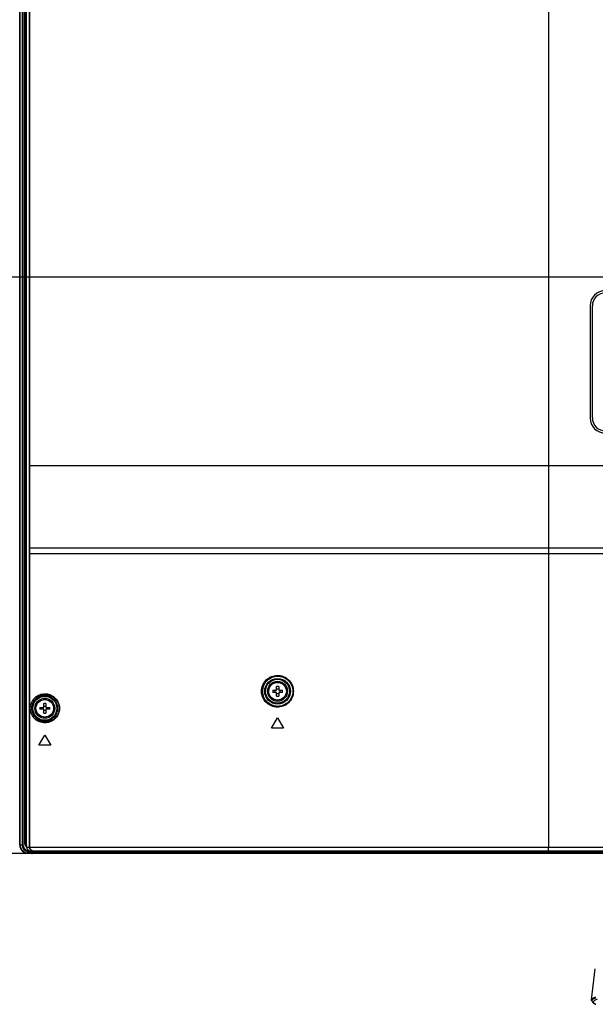
# Model space of a CAD drawing. Units: millimetres. Extents: x 0 to 5000, y 0 to 4000.
# Drawn here: x 3333 to 3536, y 1596 to 1942 of the extents above; entities that cross this region are included whole.
import ezdxf

# ---------------------------------------------------------------- set-up
doc = ezdxf.new("R2010")
doc.units = ezdxf.units.MM
doc.header["$LTSCALE"] = 275
doc.layers.get('0').update_dxf_attribs({"linetype": 'CONTINUOUS'})
for name, color, linetype in [('3_ALL_AXES', 7, 'CONTINUOUS'), ('5_ALL_CURVES', 7, 'CONTINUOUS'), ('7_ALL_FEATURES', 7, 'CONTINUOUS'), ('DEF_DRAFT_DIM', 7, 'CONTINUOUS')]:
    doc.layers.add(name, color=color, linetype=linetype)
doc.styles.get("Standard").update_dxf_attribs({"font": 'txt', "width": 0.8})
doc.dimstyles.new('DIMSTYLE_6', dxfattribs={"dimtxt": 15, "dimasz": 3, "dimexe": 0.8, "dimexo": 0.2, "dimgap": 3.75, "dimtad": 1, "dimdec": 0, "dimdsep": 46, "dimtxsty": 'Standard', "dimblk": 'OPEN', "dimblk1": 'OPEN', "dimblk2": 'OPEN', "dimcen": 0.09, "dimadec": 0, "dimazin": 2, "dimtp": 0.5, "dimtm": 0.5, "dimtfac": 1, "dimtdec": 0, "dimtofl": 0, "dimtmove": 0, "dimatfit": 3, "dimldrblk": 'OPEN', "dimfxl": 1, "dimtolj": 1, "dimarcsym": 0})

# ---------------------------------------------------------------- blocks, each defined once
blk = doc.blocks.new('_OPEN')
at = {"color": 0, "linetype": 'ByBlock'}
for p, q in [((0, 0), (-1, 0.12)), ((-1, -0.12), (0, 0)), ((-1, 0), (0, 0))]:
    blk.add_line(p, q, dxfattribs=at)
blk = doc.blocks.new('*D19')
at = {"layer": 'DEF_DRAFT_DIM', "color": 2, "linetype": 'Continuous', "transparency": 16777216}
for p, q in [((3719.31, 2051.55), (3264.64, 2051.55)), ((3265.44, 2051.55), (3265.44, 1951.55)), ((3265.44, 1851.55), (3265.44, 1951.55)), ((3719.31, 1851.55), (3264.64, 1851.55))]:
    blk.add_line(p, q, dxfattribs=at)
at = {"layer": 'DEF_DRAFT_DIM', "color": 2, "linetype": 'Continuous', "transparency": 16777216, "xscale": 3, "yscale": 3, "zscale": 3}
for p, rotation in [((3265.44, 2051.55), 90), ((3265.44, 1851.55), 270)]:
    blk.add_blockref('_OPEN', p, dxfattribs=dict(at, rotation=rotation))
at = {"layer": 'DEF_DRAFT_DIM', "color": 2, "linetype": 'Continuous', "transparency": 16777216, "insert": (3246.69, 1956.83), "char_height": 15, "width": 36, "attachment_point": 2, "rotation": 90, "line_spacing_factor": 0.9}
blk.add_mtext('200', dxfattribs=at)
blk = doc.blocks.new('*D23')
at = {"layer": 'DEF_DRAFT_DIM', "color": 2, "linetype": 'Continuous', "transparency": 16777216}
for p, q in [((3719.31, 1851.55), (3264.64, 1851.55)), ((3265.44, 1851.55), (3265.44, 1750.17)), ((3265.44, 1648.79), (3265.44, 1750.17)), ((3337.77, 1648.79), (3264.64, 1648.79))]:
    blk.add_line(p, q, dxfattribs=at)
at = {"layer": 'DEF_DRAFT_DIM', "color": 2, "linetype": 'Continuous', "transparency": 16777216, "xscale": 3, "yscale": 3, "zscale": 3}
for p, rotation in [((3265.44, 1851.55), 90), ((3265.44, 1648.79), 270)]:
    blk.add_blockref('_OPEN', p, dxfattribs=dict(at, rotation=rotation))
at = {"layer": 'DEF_DRAFT_DIM', "color": 2, "linetype": 'Continuous', "transparency": 16777216, "insert": (3246.69, 1744.76), "char_height": 15, "width": 36, "attachment_point": 2, "rotation": 90, "line_spacing_factor": 0.9}
blk.add_mtext('203', dxfattribs=at)

msp = doc.modelspace()

# ---------------------------------------------------------------- linework, layer by layer
at = {"layer": '3_ALL_AXES', "color": 7, "linetype": 'Continuous'}
for p, q in [((3335.81, 1651.05), (3335.81, 2211.55)), ((3336.92, 1785.25), (3336.92, 2068.25)), ((3519.51, 2068.25), (3519.51, 1651.05)), ((3336.81, 1785.25), (3336.81, 2051.55)), ((3534.11, 1841.45), (3534.11, 1802.05)), ((3534.91, 1802.05), (3534.91, 1841.45)), ((3336.81, 1785.25), (3519.51, 1785.25)), ((3336.81, 1651.05), (3336.81, 1755.25)), ((3519.51, 1756.25), (3336.91, 1756.25)), ((3336.91, 1651.05), (3336.91, 1754.25)), ((3519.51, 1754.25), (3336.91, 1754.25)), ((3335.81, 1651.05), (3791.72, 1651.05)), ((3337.95, 1649.75), (3338.06, 1649.75)), ((3339.54, 1649.45), (3339.57, 1649.37)), ((3339.57, 1649.37), (3339.57, 1649.35)), ((3339.57, 1649.37), (3418.18, 1649.37)), ((3339.57, 1649.35), (3418.19, 1649.35)), ((3420.02, 1649.35), (3428.19, 1649.35)), ((3420.03, 1649.37), (3428.18, 1649.37)), ((3430.02, 1649.35), (3782.89, 1649.35)), ((3430.03, 1649.37), (3782.9, 1649.37))]:
    msp.add_line(p, q, dxfattribs=at)
for centre, radius in [((3424.11, 1705.85), 3.5), ((3424.11, 1705.85), 3.1), ((3342.21, 1699.85), 3.5), ((3342.21, 1699.85), 3.1)]:
    msp.add_circle(centre, radius, dxfattribs=at)
for centre, radius, start, end in [((3539.51, 1841.45), 5.4, 90, 180), ((3539.51, 1841.45), 4.6, 90, 180), ((3539.51, 1802.05), 5.4, 180, 270), ((3539.51, 1802.05), 4.6, 180, 270), ((3349.68, 1754.56), 12.89, 172.4377, 176.9036), ((3349.84, 1755.95), 13.04, 183.0809, 187.4939), ((3124.79, 1755.33), 212.11, 359.7085, 0.2487), ((3339.57, 1649.85), 0.5, 233.4365, 270), ((3339.56, 1649.86), 0.489, 236.4628, 249.7592), ((3339.56, 1649.87), 0.5, 249.7801, 260.6808), ((3339.56, 1649.88), 0.51, 260.6999, 271.4491)]:
    msp.add_arc(centre, radius, start, end, dxfattribs=at)
for points in [[(3336.81, 1755.25), (3336.81, 1765.25), (3336.81, 1775.25), (3336.81, 1785.25)], [(3336.91, 1756.25), (3336.91, 1765.92), (3336.92, 1775.58), (3336.92, 1785.25)]]:
    msp.add_open_spline(points, degree=3, dxfattribs=at)
at = {"layer": '5_ALL_CURVES', "color": 4, "linetype": 'Continuous'}
for p in [(3336.43, 1649.45), (3337.83, 1648.94)]:
    msp.add_line(p, (3337.83, 1649.39), dxfattribs=at)
for centre, radius, start, end in [((3336.41, 1651.85), 3, 179.9984, 270.4303), ((3336.43, 1651.87), 2.92, 180.4434, 270), ((3336.73, 1651.85), 2.42, 180, 262.9783)]:
    msp.add_arc(centre, radius, start, end, dxfattribs=at)
at = {"layer": '5_ALL_CURVES', "color": 40, "linetype": 'Continuous'}
msp.add_ellipse((3336.43, 1651.85), major_axis=(3.02, 0), ratio=0.992546, start_param=3.399542, end_param=4.453467, dxfattribs=at)
at = {"layer": '5_ALL_CURVES', "color": 4, "linetype": 'Continuous'}
msp.add_open_spline([(3335.31, 1652.73), (3335.31, 1652.64), (3335.32, 1652.45), (3335.38, 1652.17), (3335.48, 1651.9), (3335.62, 1651.65), (3335.73, 1651.5), (3335.8, 1651.42), (3335.81, 1651.41)], degree=3, knots=[0, 0, 0, 0, 0.19821, 0.395263, 0.591313, 0.786586, 0.981368, 1, 1, 1, 1], dxfattribs=at)
at = {"layer": '7_ALL_FEATURES', "color": 7, "linetype": 'Continuous'}
for p, q in [((3333.41, 1651.85), (3333.41, 2212.47)), ((3333.51, 1651.85), (3333.51, 2212.47)), ((3334.24, 2212.47), (3334.24, 1651.85)), ((3334.53, 2212.47), (3334.53, 1651.85)), ((3335.05, 2211.53), (3335.05, 1652.77)), ((3335.34, 2211.53), (3335.34, 1652.77)), ((3519.51, 1785.25), (3731.51, 1785.25)), ((3705.26, 1756.25), (3519.51, 1756.25)), ((3705.25, 1754.25), (3519.51, 1754.25)), ((3422.42, 1706.25), (3423.71, 1706.25)), ((3423.71, 1705.45), (3422.42, 1705.45)), ((3423.71, 1706.25), (3423.71, 1707.54)), ((3423.71, 1704.16), (3423.71, 1705.45)), ((3424.51, 1707.54), (3424.51, 1706.25)), ((3424.51, 1706.25), (3425.8, 1706.25)), ((3424.51, 1705.45), (3424.51, 1704.16)), ((3425.8, 1705.45), (3424.51, 1705.45)), ((3341.86, 1700.2), (3341.86, 1701.59)), ((3342.56, 1701.59), (3342.56, 1700.2)), ((3340.47, 1700.2), (3341.86, 1700.2)), ((3341.86, 1699.5), (3340.47, 1699.5)), ((3341.86, 1698.11), (3341.86, 1699.5)), ((3342.56, 1700.2), (3343.95, 1700.2)), ((3342.56, 1699.5), (3342.56, 1698.11)), ((3343.95, 1699.5), (3342.56, 1699.5)), ((3422.01, 1692.85), (3424.11, 1696.45)), ((3424.11, 1696.45), (3426.21, 1692.85)), ((3426.21, 1692.85), (3422.01, 1692.85)), ((3340.11, 1686.85), (3342.21, 1690.45)), ((3342.21, 1690.45), (3344.31, 1686.85)), ((3344.31, 1686.85), (3340.11, 1686.85)), ((3335.34, 1652.77), (3335.05, 1652.77)), ((3335.34, 1652.77), (3335.81, 1653.23)), ((3333.51, 1651.85), (3334.53, 1651.85)), ((3336.43, 1649.16), (3336.43, 1649.4)), ((3336.43, 1649.16), (3337.83, 1649.39)), ((3336.43, 1648.95), (3336.43, 1649.16)), ((3336.43, 1649), (3337.83, 1648.89)), ((3336.45, 1649.7), (3337.13, 1649.69)), ((3337.13, 1649.75), (3337.13, 1649.69)), ((3337.13, 1649.69), (3337.13, 1649.39)), ((3337.18, 1649.75), (3337.95, 1649.75)), ((3337.63, 1649.75), (3337.63, 1649.68)), ((3337.8, 1649.65), (3337.8, 1649.75)), ((3337.83, 1649.39), (3339.38, 1649.39)), ((3338.05, 1649.75), (3783.03, 1649.75)), ((3782.92, 1649.45), (3338.24, 1649.45)), ((3338.73, 1649.45), (3338.73, 1649.45)), ((3376.43, 1649.35), (3376.43, 1648.8)), ((3418.17, 1649.42), (3418.16, 1649.45)), ((3419.85, 1649.25), (3418.36, 1649.25)), ((3418.66, 1649.42), (3418.65, 1649.45)), ((3418.66, 1649.25), (3418.66, 1649.42)), ((3419.56, 1649.42), (3418.66, 1649.42)), ((3419.56, 1649.42), (3419.56, 1649.45)), ((3419.56, 1649.25), (3419.56, 1649.42)), ((3420.05, 1649.42), (3420.06, 1649.45)), ((3428.17, 1649.42), (3428.16, 1649.45)), ((3429.85, 1649.25), (3428.36, 1649.25)), ((3428.66, 1649.42), (3428.65, 1649.45)), ((3428.66, 1649.25), (3428.66, 1649.42)), ((3429.56, 1649.42), (3428.66, 1649.42)), ((3429.56, 1649.42), (3429.56, 1649.45)), ((3429.56, 1649.25), (3429.56, 1649.42)), ((3430.05, 1649.42), (3430.06, 1649.45)), ((3519.51, 1649.45), (3519.51, 1651.05)), ((3336.43, 1648.95), (3337.65, 1648.9)), ((3337.65, 1648.8), (3336.43, 1648.85)), ((3337.65, 1648.8), (3337.65, 1648.9)), ((3337.65, 1648.9), (3337.75, 1648.89)), ((3337.83, 1648.89), (3782.79, 1648.89)), ((3337.97, 1648.79), (3337.97, 1648.89)), ((3782.77, 1648.8), (3376.43, 1648.8)), ((3534.6, 1597.27), (3535.94, 1608.22)), ((3534.7, 1597.19), (3534.73, 1596.92))]:
    msp.add_line(p, q, dxfattribs=at)
for centre, radius in [((3424.11, 1705.85), 4.51), ((3424.11, 1705.85), 4.21), ((3342.21, 1699.85), 4.51), ((3342.21, 1699.85), 4.22)]:
    msp.add_circle(centre, radius, dxfattribs=at)
for centre, radius, start, end in [((3433.78, 1705.85), 11.37, 177.9832, 182.0168), ((3421.01, 1705.85), 2.31, 350.0253, 9.9747), ((3424.11, 1696.19), 11.36, 87.9836, 92.0164), ((3427.21, 1705.85), 2.31, 170.0253, 189.9747), ((3414.44, 1705.85), 11.37, 357.9832, 2.0168), ((3342.21, 1685.79), 15.8, 88.731, 91.269), ((3424.11, 1715.52), 11.36, 267.9836, 272.0164), ((3356.27, 1699.85), 15.8, 178.731, 181.269), ((3339.1, 1699.85), 2.32, 359.9341, 8.6127), ((3339.1, 1699.85), 2.32, 351.3873, 0.0659), ((3342.21, 1702.97), 2.33, 261.3587, 278.6413), ((3342.21, 1696.73), 2.33, 81.3587, 98.6413), ((3342.21, 1713.91), 15.8, 268.731, 271.269), ((3345.32, 1699.85), 2.32, 171.3873, 180.0659), ((3345.32, 1699.85), 2.32, 179.9341, 188.6127), ((3328.15, 1699.85), 15.8, 358.731, 1.269), ((3336.42, 1651.85), 3.01, 180.0529, 194.7782), ((3336.43, 1651.87), 2.92, 180.4434, 270), ((3336.42, 1651.85), 3.01, 194.7866, 195.0713), ((3337.31, 1652.75), 2.25, 226.3267, 228.2767), ((3338.25, 1774.38), 124.99, 269.166, 269.4879), ((3337.1, 1635.52), 14.17, 89.4751, 89.8798), ((3337.1, 1634.56), 15.13, 89.0483, 89.4803), ((3337.49, 1649.75), 0.403, 275.7602, 288.109), ((3336.99, 1654.62), 5.3, 276.7744, 279.1963), ((3337.95, 1650.75), 1, 260.5886, 269.9769), ((3337.95, 1650.6), 0.849, 259.7674, 266.8863), ((3336.71, 1650.68), 1.63, 317.0562, 319.7421), ((3337.95, 1650.6), 0.844, 266.8932, 269.9794), ((3338.21, 1649.75), 0.283, 180.0021, 182.68), ((3418.36, 1649.45), 0.2, 190, 270), ((3419.85, 1649.45), 0.2, 270, 350), ((3428.36, 1649.45), 0.2, 190, 270), ((3429.85, 1649.45), 0.2, 270, 350), ((3336.41, 1651.86), 3.01, 255.3708, 270.3757), ((3338.06, 1658.16), 9.37, 267.5121, 268.0398), ((3338.49, 1665.36), 16.48, 267.4083, 267.7177)]:
    msp.add_arc(centre, radius, start, end, dxfattribs=at)
msp.add_ellipse((3337.18, 1651.05), major_axis=(1.37, 0), ratio=0.945519, start_param=3.141593, end_param=4.712389, dxfattribs=at)
for points, knots in [([(3424.01, 1700.25), (3423.31, 1700.27), (3421.88, 1700.56), (3420.05, 1701.78), (3418.79, 1703.63), (3418.34, 1705.85), (3418.79, 1708.08), (3420.05, 1709.93), (3421.88, 1711.14), (3423.31, 1711.44), (3424.01, 1711.45)], [0, 0, 0, 0, 0.121978, 0.245478, 0.371643, 0.499998, 0.628354, 0.75452, 0.878022, 1, 1, 1, 1]), ([(3424.01, 1711.45), (3424.73, 1711.46), (3426.19, 1711.2), (3428.08, 1709.99), (3429.39, 1708.12), (3429.85, 1705.85), (3429.39, 1703.59), (3428.08, 1701.71), (3426.19, 1700.51), (3424.73, 1700.24), (3424.01, 1700.25)], [0, 0, 0, 0, 0.121899, 0.245647, 0.371912, 0.499998, 0.628083, 0.75435, 0.878099, 1, 1, 1, 1]), ([(3424.11, 1700.55), (3423.44, 1700.57), (3422.1, 1700.84), (3420.37, 1701.99), (3419.18, 1703.74), (3418.75, 1705.85), (3419.18, 1707.96), (3420.37, 1709.71), (3422.1, 1710.86), (3423.44, 1711.14), (3424.11, 1711.15)], [0, 0, 0, 0, 0.121654, 0.244981, 0.371264, 0.499998, 0.628733, 0.755017, 0.878345, 1, 1, 1, 1]), ([(3424.11, 1711.15), (3424.78, 1711.16), (3426.17, 1710.91), (3427.96, 1709.77), (3429.19, 1708), (3429.64, 1705.85), (3429.19, 1703.7), (3427.96, 1701.93), (3426.17, 1700.79), (3424.78, 1700.54), (3424.11, 1700.55)], [0, 0, 0, 0, 0.121564, 0.245168, 0.371567, 0.499998, 0.628429, 0.75483, 0.878435, 1, 1, 1, 1]), ([(3337.11, 1699.85), (3337.11, 1700.59), (3337.43, 1702.04), (3338.7, 1703.73), (3340.37, 1704.74), (3342.21, 1705.08), (3344.05, 1704.76), (3345.75, 1703.75), (3347.03, 1702.05), (3347.36, 1700.6), (3347.36, 1699.85)], [0, 0, 0, 0, 0.139608, 0.267713, 0.385366, 0.498087, 0.611356, 0.730434, 0.860005, 1, 1, 1, 1]), ([(3337.6, 1699.85), (3337.6, 1700.56), (3337.91, 1701.93), (3339.11, 1703.51), (3340.67, 1704.45), (3342.39, 1704.77), (3344.11, 1704.48), (3345.71, 1703.54), (3346.93, 1701.94), (3347.24, 1700.56), (3347.24, 1699.85)], [0, 0, 0, 0, 0.14114, 0.269246, 0.386042, 0.497682, 0.609959, 0.728448, 0.85836, 1, 1, 1, 1]), ([(3347.36, 1699.85), (3347.36, 1699.11), (3347.03, 1697.65), (3345.75, 1695.95), (3344.05, 1694.95), (3342.21, 1694.63), (3340.37, 1694.97), (3338.7, 1695.98), (3337.43, 1697.66), (3337.11, 1699.11), (3337.11, 1699.85)], [0, 0, 0, 0, 0.139996, 0.269573, 0.388655, 0.501924, 0.614644, 0.732293, 0.860392, 1, 1, 1, 1]), ([(3347.24, 1699.85), (3347.24, 1699.14), (3346.93, 1697.76), (3345.71, 1696.16), (3344.11, 1695.23), (3342.39, 1694.93), (3340.67, 1695.25), (3339.11, 1696.19), (3337.91, 1697.78), (3337.6, 1699.14), (3337.6, 1699.85)], [0, 0, 0, 0, 0.141641, 0.271559, 0.390051, 0.50233, 0.613967, 0.73076, 0.858861, 1, 1, 1, 1]), ([(3335.05, 1652.77), (3335.05, 1652.46), (3335.17, 1651.85), (3335.53, 1651.33), (3335.75, 1651.12)], [0, 0, 0, 0, 0.500052, 1, 1, 1, 1]), ([(3333.51, 1651.07), (3333.65, 1650.57), (3334.19, 1649.62), (3335.15, 1649.08), (3335.65, 1648.95)], [0, 0, 0, 0, 0.500003, 1, 1, 1, 1]), ([(3334.24, 1651.85), (3334.24, 1651.27), (3334.69, 1650.05), (3335.85, 1649.47), (3336.43, 1649.4)], [0, 0, 0, 0, 0.500054, 1, 1, 1, 1]), ([(3334.53, 1651.85), (3334.53, 1651.34), (3334.92, 1650.27), (3335.94, 1649.76), (3336.45, 1649.7)], [0, 0, 0, 0, 0.500027, 1, 1, 1, 1]), ([(3336.43, 1649.4), (3336.43, 1649.42), (3336.44, 1649.51), (3336.44, 1649.61), (3336.45, 1649.7)], [0, 0, 0, 0, 0.125562, 1, 1, 1, 1]), ([(3337.79, 1649.76), (3337.52, 1649.81), (3336.99, 1650.16), (3336.81, 1650.75), (3336.81, 1651.05)], [0, 0, 0, 0, 0.475483, 1, 1, 1, 1]), ([(3336.91, 1651.05), (3336.91, 1650.75), (3337.05, 1650.18), (3337.55, 1649.81), (3337.8, 1649.76)], [0, 0, 0, 0, 0.537486, 1, 1, 1, 1]), ([(3337.13, 1649.39), (3337.16, 1649.39), (3337.22, 1649.39), (3337.29, 1649.39), (3337.34, 1649.38)], [0, 0, 0, 0, 0.341925, 1, 1, 1, 1]), ([(3337.63, 1649.68), (3337.63, 1649.61), (3337.56, 1649.45), (3337.41, 1649.38), (3337.34, 1649.38)], [0, 0, 0, 0, 0.502264, 1, 1, 1, 1]), ([(3337.35, 1649.69), (3337.38, 1649.69), (3337.47, 1649.69), (3337.57, 1649.69), (3337.63, 1649.68)], [0, 0, 0, 0, 0.36146, 1, 1, 1, 1]), ([(3337.8, 1649.65), (3337.8, 1649.64), (3337.83, 1649.65), (3337.86, 1649.65), (3337.89, 1649.66)], [0, 0, 0, 0, 0.150886, 1, 1, 1, 1]), ([(3337.83, 1649.39), (3337.83, 1649.32), (3337.84, 1649.19), (3337.83, 1649.05), (3337.84, 1648.97), (3337.83, 1648.92), (3337.84, 1648.91), (3337.83, 1648.89), (3337.83, 1648.89)], [0, 0, 0, 0, 0.430092, 0.751044, 0.860576, 0.938099, 0.984509, 1, 1, 1, 1]), ([(3338.24, 1649.45), (3338.17, 1649.45), (3338.01, 1649.51), (3337.93, 1649.66), (3337.92, 1649.74)], [0, 0, 0, 0, 0.501304, 1, 1, 1, 1]), ([(3338.92, 1649.46), (3338.89, 1649.47), (3338.8, 1649.53), (3338.77, 1649.66), (3338.77, 1649.75)], [0, 0, 0, 0, 0.207316, 1, 1, 1, 1]), ([(3338.96, 1649.45), (3338.95, 1649.45), (3338.94, 1649.45), (3338.92, 1649.46), (3338.92, 1649.46)], [0, 0, 0, 0, 0.495182, 1, 1, 1, 1]), ([(3418.66, 1649.42), (3418.6, 1649.41), (3418.48, 1649.41), (3418.32, 1649.4), (3418.24, 1649.41), (3418.17, 1649.4), (3418.17, 1649.42)], [0, 0, 0, 0, 0.380058, 0.702269, 0.918697, 1, 1, 1, 1]), ([(3420.05, 1649.42), (3420.05, 1649.4), (3419.98, 1649.41), (3419.89, 1649.4), (3419.73, 1649.41), (3419.62, 1649.41), (3419.56, 1649.42)], [0, 0, 0, 0, 0.081295, 0.297712, 0.61992, 1, 1, 1, 1]), ([(3428.66, 1649.42), (3428.6, 1649.41), (3428.48, 1649.41), (3428.32, 1649.4), (3428.24, 1649.41), (3428.17, 1649.4), (3428.17, 1649.42)], [0, 0, 0, 0, 0.380058, 0.702269, 0.918697, 1, 1, 1, 1]), ([(3430.05, 1649.42), (3430.05, 1649.4), (3429.98, 1649.41), (3429.89, 1649.4), (3429.73, 1649.41), (3429.62, 1649.41), (3429.56, 1649.42)], [0, 0, 0, 0, 0.081295, 0.297712, 0.61992, 1, 1, 1, 1]), ([(3337.97, 1648.79), (3337.96, 1648.79), (3337.88, 1648.79), (3337.8, 1648.79), (3337.74, 1648.79)], [0, 0, 0, 0, 0.225191, 1, 1, 1, 1]), ([(3376.43, 1648.8), (3369.67, 1648.8), (3356.85, 1648.81), (3344.03, 1648.79), (3337.97, 1648.79)], [0, 0, 0, 0, 0.527204, 1, 1, 1, 1]), ([(3534.6, 1597.27), (3534.62, 1597.46), (3535.11, 1597.88), (3535.62, 1598.07), (3535.96, 1598.19)], [0, 0, 0, 0, 0.349846, 1, 1, 1, 1]), ([(3536.06, 1598.19), (3535.85, 1598.11), (3535.48, 1597.97), (3534.98, 1597.71), (3534.67, 1597.38), (3534.7, 1597.19)], [0, 0, 0, 0, 0.380013, 0.664911, 1, 1, 1, 1]), ([(3536.09, 1597.93), (3535.77, 1597.81), (3535.29, 1597.62), (3534.82, 1597.28), (3534.75, 1597.09)], [0, 0, 0, 0, 0.633784, 1, 1, 1, 1]), ([(3536.59, 1597.49), (3536.26, 1597.37), (3535.83, 1597.2), (3535.38, 1596.88), (3535.22, 1596.65), (3535.22, 1596.39), (3535.39, 1596.17), (3535.68, 1595.96), (3535.92, 1595.84), (3536.06, 1595.78)], [0, 0, 0, 0, 0.356553, 0.474743, 0.561418, 0.634907, 0.722279, 0.841488, 1, 1, 1, 1]), ([(3534.73, 1596.92), (3534.75, 1596.77), (3534.88, 1596.48), (3535.21, 1596.16), (3535.63, 1595.92), (3535.94, 1595.78), (3536.11, 1595.71)], [0, 0, 0, 0, 0.242985, 0.473018, 0.716676, 1, 1, 1, 1])]:
    msp.add_open_spline(points, degree=3, knots=knots, dxfattribs=at)
for points in [[(3424.11, 1706.64), (3423.97, 1706.64), (3423.84, 1706.65), (3423.71, 1706.67)], [(3423.71, 1705.03), (3423.84, 1705.05), (3423.97, 1705.06), (3424.11, 1705.06)], [(3424.51, 1706.67), (3424.38, 1706.65), (3424.24, 1706.64), (3424.11, 1706.64)], [(3424.11, 1705.06), (3424.24, 1705.06), (3424.38, 1705.05), (3424.51, 1705.03)], [(3335.34, 1652.77), (3335.34, 1652.31), (3335.51, 1651.83), (3335.81, 1651.49)], [(3337.53, 1649.35), (3337.46, 1649.35), (3337.4, 1649.36), (3337.34, 1649.38)], [(3337.8, 1649.65), (3337.8, 1649.53), (3337.71, 1649.41), (3337.61, 1649.37)], [(3337.9, 1649.57), (3337.82, 1649.49), (3337.72, 1649.4), (3337.61, 1649.37)], [(3337.63, 1649.68), (3337.68, 1649.66), (3337.74, 1649.65), (3337.8, 1649.65)], [(3337.89, 1649.66), (3337.9, 1649.66), (3337.92, 1649.67), (3337.94, 1649.67)], [(3338.54, 1649.54), (3338.49, 1649.59), (3338.46, 1649.68), (3338.46, 1649.75)], [(3338.63, 1649.47), (3338.6, 1649.49), (3338.57, 1649.51), (3338.54, 1649.54)], [(3338.74, 1649.45), (3338.71, 1649.45), (3338.67, 1649.46), (3338.63, 1649.47)], [(3534.6, 1597.16), (3534.59, 1597.2), (3534.59, 1597.23), (3534.6, 1597.27)], [(3534.62, 1597.1), (3534.61, 1597.12), (3534.6, 1597.14), (3534.6, 1597.16)], [(3534.69, 1596.97), (3534.66, 1597.01), (3534.64, 1597.05), (3534.62, 1597.1)], [(3534.75, 1597.09), (3534.73, 1597.04), (3534.72, 1596.98), (3534.73, 1596.92)]]:
    msp.add_open_spline(points, degree=3, dxfattribs=at)

# ---------------------------------------------------------------- dimensions: what is measured, and where the dimension line sits
at = {"layer": 'DEF_DRAFT_DIM', "color": 2, "linetype": 'Continuous'}
for base, p2, angle, picture, middle in [((3265.44, 2051.55), (3719.51, 2051.55), 90, '*D19', (3265.44, 1956.83)), ((3265.44, 1648.79), (3337.97, 1648.79), 270, '*D23', (3265.44, 1745.13))]:
    dim = msp.add_linear_dim(base=base, p1=(3719.51, 1851.55), p2=p2, angle=angle, dimstyle='DIMSTYLE_6', dxfattribs=at)
    dim.commit()
    dim.dimension.update_dxf_attribs({"geometry": picture, "text_midpoint": middle, "dimtype": 160})

doc.saveas('drawing.dxf')
